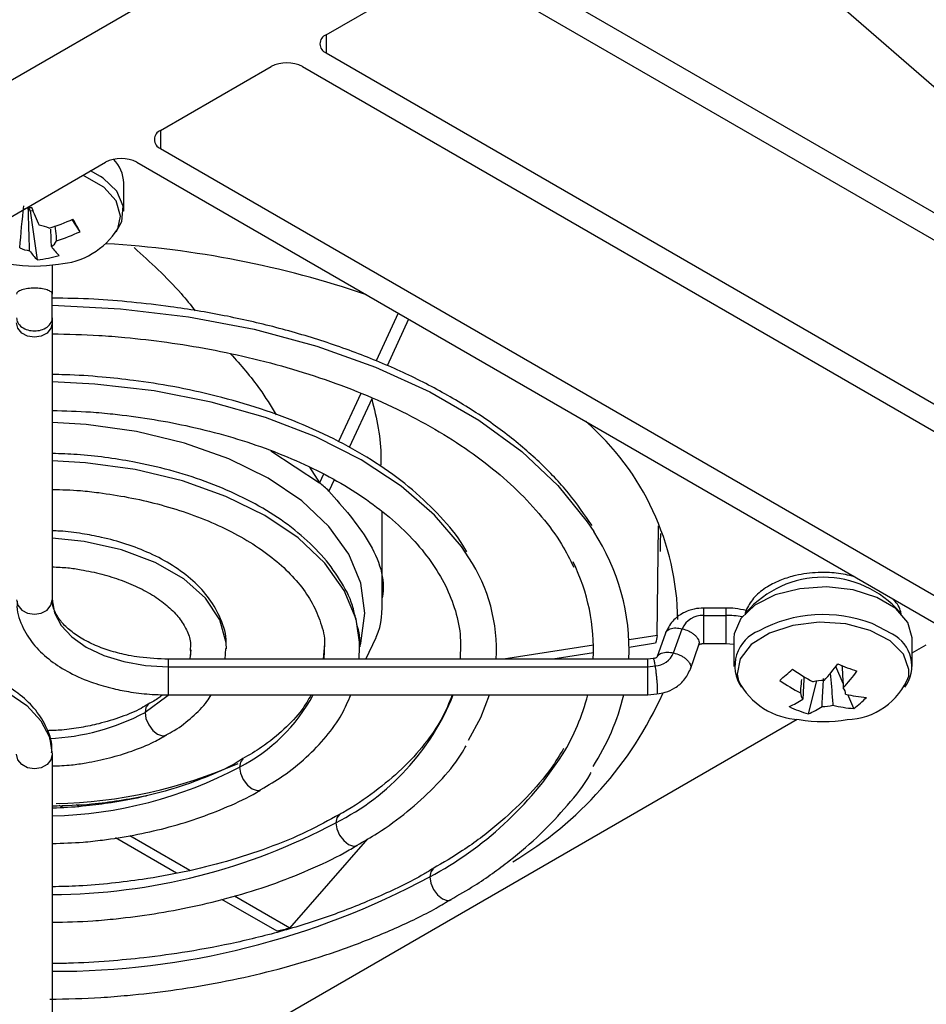
# Model space of a CAD drawing. Units: millimetres. Extents: x 15358 to 16483, y 10133 to 11381.
# Drawn here: x 16403 to 16444, y 10188 to 10232 of the extents above; entities that cross this region are included whole.
import ezdxf

# ---------------------------------------------------------------- set-up
doc = ezdxf.new("R2010")
doc.units = ezdxf.units.MM

msp = doc.modelspace()

# ---------------------------------------------------------------- linework, layer by layer
at = {"color": 7, "linetype": 'Continuous', "lineweight": 25}
for p, q in [((16287.699, 10163.176), (16429.474, 10245.021)), ((16432.544, 10239.692), (16447.171, 10226.965)), ((16424.524, 10235.224), (16466.597, 10210.936)), ((16417.099, 10231.754), (16422.049, 10234.611)), ((16423.463, 10234.611), (16465.536, 10210.323)), ((16417.099, 10231.754), (16417.099, 10230.938)), ((16417.099, 10230.938), (16459.172, 10206.649)), ((16409.675, 10227.468), (16414.624, 10230.325)), ((16416.039, 10230.325), (16458.112, 10206.037)), ((16409.675, 10227.468), (16409.675, 10226.651)), ((16409.675, 10226.651), (16451.748, 10202.363)), ((16357.702, 10197.465), (16407.2, 10226.039)), ((16408.614, 10226.039), (16450.687, 10201.751)), ((16406.983, 10225.4), (16406.525, 10225.65)), ((16408.018, 10223.85), (16408.018, 10225.112)), ((16403.838, 10223.859), (16403.755, 10224.003)), ((16403.838, 10223.859), (16403.944, 10223.879)), ((16404.152, 10221.67), (16403.838, 10223.859)), ((16406.064, 10222.929), (16405.706, 10223.477)), ((16404.818, 10221.437), (16404.818, 10220.134)), ((16404.818, 10219.068), (16404.818, 10220.134)), ((16420.326, 10219.278), (16419.336, 10217.145)), ((16404.818, 10219.068), (16404.818, 10218.848)), ((16404.818, 10218.848), (16404.818, 10206.436)), ((16420.794, 10219.008), (16419.826, 10216.922)), ((16418.654, 10215.678), (16417.653, 10213.521)), ((16419.153, 10215.473), (16418.128, 10213.264)), ((16414.62, 10213.112), (16416.796, 10211.675)), ((16416.35, 10212.374), (16416.796, 10211.675)), ((16416.979, 10212.068), (16416.796, 10211.675)), ((16417.454, 10211.812), (16417.22, 10211.307)), ((16419.612, 10206.515), (16419.612, 10210.381)), ((16431.938, 10204.839), (16431.995, 10209.74)), ((16432.082, 10209.408), (16432.065, 10209.012)), ((16432.088, 10208.599), (16432.088, 10209.011)), ((16435.01, 10206.061), (16434.018, 10206.061)), ((16434.018, 10205.73), (16435.01, 10205.73)), ((16432.675, 10204.053), (16433.057, 10205.138)), ((16418.877, 10203.772), (16419.333, 10204.747)), ((16431.938, 10204.839), (16430.674, 10204.644)), ((16432.307, 10204.937), (16431.925, 10203.851)), ((16443.373, 10203.44), (16443.373, 10204.701)), ((16412.57, 10203.772), (16412.6, 10204.244)), ((16417.016, 10204.462), (16416.96, 10203.772)), ((16417.016, 10204.494), (16416.997, 10203.772)), ((16418.582, 10203.772), (16418.587, 10204.326)), ((16429.081, 10204.397), (16425.043, 10203.772)), ((16431.867, 10204.485), (16430.683, 10204.302)), ((16433.424, 10203.328), (16433.806, 10204.414)), ((16434.018, 10204.472), (16435.01, 10204.472)), ((16435.01, 10204.472), (16435.373, 10204.439)), ((16435.373, 10204.629), (16435.373, 10203.44)), ((16443.373, 10204.058), (16444.002, 10204.421)), ((16431.518, 10203.772), (16410.018, 10203.772)), ((16410.018, 10203.772), (16410.018, 10203.434)), ((16429.081, 10204.054), (16427.26, 10203.772)), ((16431.758, 10203.798), (16431.516, 10203.772)), ((16431.518, 10203.434), (16431.518, 10203.772)), ((16410.018, 10203.434), (16431.518, 10203.434)), ((16410.018, 10203.434), (16410.018, 10202.172)), ((16431.518, 10203.434), (16431.841, 10203.468)), ((16431.518, 10202.172), (16431.518, 10203.434)), ((16440.269, 10202.684), (16439.945, 10203.443)), ((16438.713, 10201.321), (16439.095, 10202.795)), ((16410.018, 10202.172), (16431.518, 10202.172)), ((16431.519, 10202.173), (16431.923, 10202.215)), ((16440.748, 10201.563), (16440.483, 10202.183)), ((16408.018, 10183.648), (16438.217, 10201.081)), ((16404.818, 10199.509), (16404.818, 10187.097)), ((16405.296, 10197.12), (16405.132, 10197.215)), ((16406.017, 10197.172), (16405.882, 10197.25)), ((16410.986, 10194.304), (16408.289, 10195.86)), ((16410.39, 10194.179), (16407.652, 10195.76)), ((16415.464, 10191.718), (16418.965, 10195.721)), ((16414.898, 10191.577), (16412.42, 10193.007)), ((16415.464, 10191.718), (16412.98, 10193.152))]:
    msp.add_line(p, q, dxfattribs=at)
at = {"color": 7, "linetype": 'Continuous', "lineweight": 25, "flags": 128}
for points in [[(16407.749, 10223.057), (16407.871, 10223.625), (16407.676, 10224.312), (16407.124, 10224.93), (16406.267, 10225.42), (16406.185, 10225.453)], [(16407.68, 10222.922), (16407.935, 10223.382), (16408, 10224.069), (16407.711, 10224.737), (16407.094, 10225.326), (16406.983, 10225.4)], [(16403.807, 10224.015), (16403.875, 10224.007), (16403.894, 10224.005)], [(16404.818, 10219.634), (16407.882, 10219.478), (16410.919, 10219.116), (16413.863, 10218.553), (16416.673, 10217.796), (16419.312, 10216.857), (16421.745, 10215.746), (16423.937, 10214.481), (16425.861, 10213.076), (16427.488, 10211.553), (16428.799, 10209.93), (16429.089, 10209.489)], [(16404.818, 10218.848), (16404.757, 10218.598), (16404.584, 10218.386), (16404.324, 10218.244), (16404.018, 10218.195), (16403.712, 10218.244), (16403.452, 10218.386), (16403.279, 10218.598), (16403.218, 10218.848)], [(16423.496, 10208.317), (16423.156, 10208.823), (16421.958, 10210.226), (16420.452, 10211.527), (16418.666, 10212.703), (16416.628, 10213.734), (16414.375, 10214.603), (16411.945, 10215.295), (16409.379, 10215.798), (16406.722, 10216.103), (16404.818, 10216.197)], [(16418.606, 10204.343), (16418.65, 10204.496), (16418.833, 10205.834), (16418.65, 10207.172), (16418.108, 10208.477), (16417.218, 10209.717), (16416.003, 10210.861), (16414.494, 10211.882), (16412.726, 10212.753), (16410.744, 10213.454), (16408.596, 10213.968), (16406.335, 10214.281), (16404.818, 10214.374)], [(16418.622, 10204.319), (16418.443, 10205.566), (16417.908, 10206.853), (16417.031, 10208.075), (16415.834, 10209.203), (16414.345, 10210.209), (16412.602, 10211.068), (16410.648, 10211.759), (16408.531, 10212.266), (16406.303, 10212.575), (16404.818, 10212.666)], [(16412.628, 10204.242), (16412.616, 10204.507), (16412.334, 10205.534), (16411.689, 10206.504), (16410.709, 10207.375), (16409.436, 10208.11), (16407.927, 10208.676), (16406.246, 10209.048), (16404.818, 10209.196)], [(16443.373, 10204.701), (16443.373, 10204.724), (16443.178, 10205.415), (16442.633, 10206.04), (16441.789, 10206.542), (16440.723, 10206.875), (16439.533, 10207.009), (16438.329, 10206.931), (16437.22, 10206.648), (16436.309, 10206.186), (16435.68, 10205.588), (16435.389, 10204.908)], [(16403.218, 10206.436), (16403.279, 10206.186), (16403.452, 10205.974), (16403.712, 10205.833), (16404.018, 10205.783), (16404.324, 10205.833), (16404.584, 10205.974), (16404.757, 10206.186), (16404.818, 10206.436)], [(16404.818, 10206.436), (16404.918, 10205.851), (16405.214, 10205.287), (16405.694, 10204.768), (16406.341, 10204.314), (16407.129, 10203.94), (16408.028, 10203.663), (16409.003, 10203.492), (16410.018, 10203.434)], [(16441.491, 10205.062), (16440.392, 10205.349), (16439.194, 10205.426), (16438.013, 10205.285), (16436.966, 10204.94), (16436.154, 10204.426), (16435.657, 10203.792), (16435.524, 10203.1), (16435.584, 10202.798)], [(16442.481, 10204.894), (16442.459, 10204.91), (16441.571, 10205.369)], [(16443.213, 10203.014), (16443.222, 10203.307), (16442.979, 10203.989), (16442.382, 10204.593), (16441.491, 10205.062)], [(16411.027, 10204.19), (16410.984, 10203.794), (16410.979, 10203.772)], [(16398.018, 10203.434), (16399.344, 10203.359), (16400.62, 10203.136), (16401.796, 10202.773), (16402.826, 10202.285), (16403.672, 10201.69), (16404.3, 10201.011), (16404.687, 10200.275), (16404.818, 10199.509)], [(16410.012, 10202.149), (16409.953, 10202.094), (16408.975, 10201.386)], [(16423.477, 10200.147), (16424.027, 10201.152), (16424.419, 10202.172)], [(16409.129, 10201.745), (16409.018, 10201.611), (16408.975, 10201.386)], [(16408.975, 10201.386), (16409.018, 10201.111), (16409.14, 10200.828), (16409.324, 10200.581), (16409.54, 10200.406), (16409.757, 10200.331), (16409.933, 10200.362)], [(16404.818, 10199.509), (16404.757, 10199.259), (16404.584, 10199.047), (16404.324, 10198.905), (16404.018, 10198.856), (16403.712, 10198.905), (16403.452, 10199.047), (16403.279, 10199.259), (16403.218, 10199.509)], [(16413.369, 10199.298), (16413.257, 10199.164), (16413.214, 10198.938)], [(16413.214, 10198.938), (16413.257, 10198.664), (16413.379, 10198.381), (16413.563, 10198.133), (16413.779, 10197.959), (16413.996, 10197.883), (16414.174, 10197.916)], [(16417.695, 10196.808), (16417.577, 10196.669), (16417.534, 10196.444)], [(16417.534, 10196.444), (16417.577, 10196.169), (16417.7, 10195.887), (16417.883, 10195.639), (16418.1, 10195.465), (16418.316, 10195.389), (16418.49, 10195.42)], [(16421.897, 10194.376), (16421.785, 10194.241), (16421.741, 10194.015)], [(16421.741, 10194.015), (16421.785, 10193.741), (16421.907, 10193.458), (16422.091, 10193.21), (16422.307, 10193.036), (16422.524, 10192.96), (16422.697, 10192.99)]]:
    msp.add_lwpolyline(points, dxfattribs=at)
at = {"color": 7, "linetype": 'Continuous', "lineweight": 25}
for centre, radius, start, end in [((16417.254, 10231.346), 0.437, 110.7834, 249.2166), ((16415.332, 10228.961), 1.537, 62.6097, 117.3903), ((16409.83, 10227.06), 0.437, 110.7834, 249.2166), ((16407.907, 10224.674), 1.537, 62.6097, 117.3903), ((16406.44, 10225.071), 1.578, 1.461, 44.3218), ((16400.811, 10237.427), 13.743, 281.3748, 282.92), ((16414.954, 10228.288), 11.86, 201.0288, 205.3322), ((16404.075, 10221.832), 1.391, 64.2046, 83.4084), ((16402.28, 10230.887), 8.163, 287.1014, 295.084), ((16356.247, 10194.772), 57.223, 29.4753, 30.1267), ((16402.603, 10230.322), 8.163, 287.1014, 295.084), ((16404.884, 10224.852), 3.381, 273.5262, 327.9335), ((16404.487, 10222.743), 0.562, 301.2703, 336.5919), ((16404.656, 10178.268), 44.193, 71.2017, 86.6607), ((16403.961, 10223.458), 1.391, 244.2046, 263.4084), ((16405.921, 10223.554), 2.585, 214.8932, 226.796), ((16406.899, 10223.741), 2.585, 214.8932, 226.796), ((16404.018, 10227.888), 6.5, 260.4925, 279.5075), ((16403.501, 10227.736), 6.1, 276.1254, 285.4865), ((16420.858, 10205.362), 12.006, 0.8749, 49.0023), ((16420.978, 10204.169), 9.7, 357.6584, 33.2613), ((16417.227, 10204.198), 7.502, 356.7519, 33.3081), ((16420.262, 10204.215), 8.818, 357.1269, 26.3423), ((16439.373, 10202.869), 4.572, 41.1835, 138.8164), ((16433.964, 10204.739), 0.992, 86.9154, 156.2725), ((16435.014, 10200.993), 4.737, 81.1307, 90.0529), ((16439.389, 10199.647), 6.124, 69.1298, 118.1309), ((16437.128, 10203.461), 1.706, 111.55, 213.8112), ((16441.752, 10203.469), 1.601, 323.2959, 62.9078), ((16431.788, 10204.43), 0.964, 273.1073, 336.9289), ((16433.069, 10208.671), 8.638, 317.3271, 323.7339), ((16445.065, 10215.518), 12.972, 247.1759, 251.2424), ((16426.241, 10216.143), 17.397, 310.0345, 312.5149), ((16442.656, 10210.011), 8.153, 235.1615, 242.8174), ((16433.929, 10208.345), 8.638, 317.3271, 323.7339), ((16440.376, 10204.106), 3.04, 271.3379, 338.94), ((16438.416, 10204.244), 3.179, 207.0545, 267.9044), ((16442.09, 10209.514), 8.153, 235.1615, 242.8174), ((16439.369, 10201.16), 1.657, 88.2583, 105.3374), ((16439.993, 10202.228), 0.388, 356.9966, 42.3669), ((16409.673, 10205.858), 7.773, 297.101, 331.6963), ((16412.609, 10206.242), 10.966, 296.6883, 338.2154), ((16416.937, 10209.061), 16.707, 300.6766, 335.8799), ((16419.285, 10204.625), 9.849, 328.6612, 345.5791), ((16420.136, 10204.693), 10.608, 327.276, 346.2543), ((16438.753, 10202.241), 0.388, 176.9966, 222.3669), ((16441.678, 10207.379), 5.332, 255.925, 266.0899), ((16438.528, 10204.664), 3.814, 305.6083, 316.9411), ((16436.614, 10204.67), 3.266, 292.2853, 304.5471), ((16440.152, 10206.406), 5.285, 244.2135, 254.2048), ((16437.474, 10204.343), 3.266, 292.2853, 304.5471), ((16439.377, 10203.309), 1.657, 268.2583, 285.3374), ((16441.112, 10206.882), 5.332, 255.925, 266.0899), ((16404.257, 10210.261), 10.052, 272.4277, 297.9936), ((16439.373, 10207.478), 6.5, 260.4925, 279.5075), ((16414.094, 10208.292), 16.196, 298.1778, 327.1341), ((16404.429, 10215.474), 18.724, 271.1903, 297.9808), ((16404.478, 10219.019), 21.725, 271.3356, 293.5377), ((16404.645, 10220.608), 27.386, 270.3623, 298.0769), ((16404.912, 10225.373), 35.589, 269.8489, 298.2224)]:
    msp.add_arc(centre, radius, start, end, dxfattribs=at)
for points in [[(16403.356, 10222.205), (16403.414, 10222.832), (16403.473, 10223.459), (16403.536, 10224.086)], [(16403.801, 10222.076), (16403.782, 10222.725), (16403.762, 10223.375), (16403.742, 10224.026)], [(16417.22, 10211.307), (16417.084, 10211.431), (16416.943, 10211.554), (16416.796, 10211.675)], [(16431.938, 10204.839), (16431.916, 10204.721), (16431.893, 10204.603), (16431.867, 10204.485)], [(16415.464, 10191.718), (16415.276, 10191.67), (16415.088, 10191.623), (16414.898, 10191.577)]]:
    msp.add_open_spline(points, degree=3, dxfattribs=at)
for points, knots in [([(16404.938, 10223.184), (16404.953, 10223.031), (16404.976, 10222.81), (16404.997, 10222.588), (16405.003, 10222.52)], [0, 0, 0, 0, 0.6905341, 1, 1, 1, 1]), ([(16404.779, 10222.262), (16404.777, 10222.336), (16404.769, 10222.596), (16404.761, 10222.856), (16404.755, 10223.043)], [0, 0, 0, 0, 0.28316, 1, 1, 1, 1]), ([(16408.481, 10222.214), (16409.21, 10221.56), (16410.181, 10220.688), (16411.02, 10219.642), (16411.23, 10219.38)], [0, 0, 0, 0, 0.749749, 1, 1, 1, 1]), ([(16404.818, 10220.134), (16404.818, 10220.165), (16404.801, 10220.198), (16404.723, 10220.263), (16404.662, 10220.293), (16404.505, 10220.344), (16404.411, 10220.364), (16404.214, 10220.39), (16404.112, 10220.396), (16403.924, 10220.396), (16403.822, 10220.39), (16403.625, 10220.364), (16403.53, 10220.344), (16403.374, 10220.293), (16403.313, 10220.263), (16403.235, 10220.198), (16403.218, 10220.165), (16403.218, 10220.134)], [0, 0, 0, 0, 0.125, 0.125, 0.25, 0.25, 0.375, 0.375, 0.5, 0.5, 0.625, 0.625, 0.75, 0.75, 0.875, 0.875, 1, 1, 1, 1]), ([(16429.014, 10209.755), (16428.678, 10210.246), (16428.003, 10211.235), (16426.679, 10212.622), (16425.143, 10213.926), (16423.398, 10215.123), (16421.47, 10216.203), (16419.385, 10217.156), (16417.174, 10217.975), (16414.882, 10218.651), (16412.53, 10219.186), (16410.356, 10219.55), (16408.398, 10219.776), (16406.628, 10219.923), (16405.439, 10219.944), (16404.818, 10219.955)], [0, 0, 0, 0, 0.083982, 0.169129, 0.254097, 0.338801, 0.42313, 0.506956, 0.59002, 0.671775, 0.750885, 0.830009, 0.886787, 0.940893, 1, 1, 1, 1]), ([(16403.218, 10219.068), (16403.218, 10218.999), (16403.235, 10218.925), (16403.313, 10218.781), (16403.374, 10218.712), (16403.53, 10218.597), (16403.625, 10218.553), (16403.822, 10218.496), (16403.924, 10218.483), (16404.112, 10218.483), (16404.214, 10218.496), (16404.411, 10218.553), (16404.505, 10218.597), (16404.662, 10218.712), (16404.723, 10218.781), (16404.801, 10218.925), (16404.818, 10218.999), (16404.818, 10219.068)], [0, 0, 0, 0, 0.125, 0.125, 0.25, 0.25, 0.375, 0.375, 0.5, 0.5, 0.625, 0.625, 0.75, 0.75, 0.875, 0.875, 1, 1, 1, 1]), ([(16404.818, 10218.352), (16405.517, 10218.339), (16406.604, 10218.318), (16408.317, 10218.175), (16409.978, 10217.985), (16411.914, 10217.669), (16413.882, 10217.247), (16415.856, 10216.708), (16417.787, 10216.058), (16419.636, 10215.299), (16421.374, 10214.439), (16422.977, 10213.486), (16424.424, 10212.449), (16425.701, 10211.338), (16426.789, 10210.158), (16427.642, 10209.009), (16428.025, 10208.243), (16428.196, 10207.902)], [0, 0, 0, 0, 0.065325, 0.10165, 0.161754, 0.223743, 0.289793, 0.358195, 0.428258, 0.499445, 0.571402, 0.643912, 0.716884, 0.790345, 0.864464, 0.939608, 1, 1, 1, 1]), ([(16412.813, 10217.458), (16413.266, 10216.947), (16414.025, 10216.089), (16414.611, 10215.12), (16414.848, 10214.728)], [0, 0, 0, 0, 0.595507, 1, 1, 1, 1]), ([(16423.4, 10208.578), (16423.345, 10208.678), (16423.041, 10209.234), (16422.239, 10210.172), (16421.005, 10211.371), (16419.542, 10212.461), (16417.901, 10213.436), (16416.104, 10214.287), (16414.192, 10215.002), (16412.227, 10215.572), (16410.314, 10215.987), (16408.594, 10216.257), (16406.978, 10216.428), (16405.758, 10216.514), (16405.01, 10216.525), (16404.818, 10216.528)], [0, 0, 0, 0, 0.021454, 0.11848, 0.215274, 0.311648, 0.407422, 0.50236, 0.596013, 0.687283, 0.773042, 0.848116, 0.907417, 0.9762, 1, 1, 1, 1]), ([(16419.141, 10215.446), (16419.352, 10214.561), (16419.592, 10213.554), (16419.544, 10212.543), (16419.539, 10212.421)], [0, 0, 0, 0, 0.8798881, 1, 1, 1, 1]), ([(16404.818, 10214.914), (16405.391, 10214.901), (16406.303, 10214.881), (16407.755, 10214.742), (16409.193, 10214.555), (16410.854, 10214.244), (16412.526, 10213.831), (16414.18, 10213.309), (16415.768, 10212.682), (16417.256, 10211.958), (16418.615, 10211.146), (16419.825, 10210.256), (16420.868, 10209.298), (16421.733, 10208.279), (16422.411, 10207.203), (16422.884, 10206.066), (16423.149, 10204.908), (16423.114, 10204.129), (16423.096, 10203.75)], [0, 0, 0, 0, 0.0563741, 0.0896846, 0.1447209, 0.2013751, 0.2616185, 0.3238607, 0.3874655, 0.4519562, 0.5170523, 0.5826413, 0.6487803, 0.7157334, 0.7840768, 0.8548011, 0.9294244, 1, 1, 1, 1]), ([(16418.42, 10205.554), (16418.379, 10205.763), (16418.255, 10206.382), (16417.732, 10207.357), (16416.919, 10208.455), (16415.866, 10209.455), (16414.623, 10210.345), (16413.221, 10211.113), (16411.704, 10211.749), (16410.102, 10212.255), (16408.586, 10212.601), (16407.187, 10212.82), (16405.982, 10212.956), (16405.189, 10212.976), (16404.818, 10212.986)], [0, 0, 0, 0, 0.050019, 0.14866, 0.247475, 0.345807, 0.443235, 0.53935, 0.633547, 0.724132, 0.81423, 0.879587, 0.943644, 1, 1, 1, 1]), ([(16404.818, 10211.381), (16405.24, 10211.369), (16405.941, 10211.35), (16407.078, 10211.218), (16408.243, 10211.036), (16409.568, 10210.734), (16410.874, 10210.339), (16412.13, 10209.846), (16413.292, 10209.264), (16414.331, 10208.604), (16415.224, 10207.878), (16415.953, 10207.097), (16416.518, 10206.267), (16416.871, 10205.383), (16417.043, 10204.777), (16417.017, 10204.463), (16417.016, 10204.462)], [0, 0, 0, 0, 0.064842, 0.107592, 0.178033, 0.250266, 0.326767, 0.405455, 0.485543, 0.566524, 0.648278, 0.731076, 0.815797, 0.904281, 0.999812, 1, 1, 1, 1]), ([(16417.22, 10211.307), (16417.864, 10210.572), (16419.173, 10209.081), (16419.774, 10207.367), (16419.611, 10206.518), (16419.611, 10206.515)], [0, 0, 0, 0, 0.491284, 0.998034, 1, 1, 1, 1]), ([(16412.608, 10204.375), (16412.612, 10204.422), (16412.644, 10204.829), (16412.406, 10205.561), (16411.898, 10206.493), (16411.157, 10207.294), (16410.251, 10207.974), (16409.231, 10208.521), (16408.15, 10208.939), (16407.122, 10209.222), (16406.125, 10209.406), (16405.384, 10209.506), (16404.931, 10209.52), (16404.818, 10209.524)], [0, 0, 0, 0, 0.0170737, 0.1472536, 0.2668341, 0.3858208, 0.5017551, 0.6129578, 0.7164769, 0.8148764, 0.8889075, 0.9721552, 1, 1, 1, 1]), ([(16404.818, 10207.908), (16405.052, 10207.899), (16405.49, 10207.882), (16406.232, 10207.764), (16407.048, 10207.593), (16407.939, 10207.315), (16408.767, 10206.962), (16409.503, 10206.539), (16410.114, 10206.062), (16410.583, 10205.548), (16410.89, 10205.003), (16411.04, 10204.557), (16411.007, 10204.286), (16410.997, 10204.201)], [0, 0, 0, 0, 0.066006, 0.123069, 0.216451, 0.311221, 0.410578, 0.511783, 0.614277, 0.718567, 0.826973, 0.945828, 1, 1, 1, 1]), ([(16440.77, 10207.476), (16440.505, 10207.535), (16439.983, 10207.652), (16439.077, 10207.675), (16438.237, 10207.564), (16437.469, 10207.329), (16436.833, 10207.014), (16436.263, 10206.573), (16436.051, 10206.203), (16435.941, 10206.012)], [0, 0, 0, 0, 0.139289, 0.274611, 0.445346, 0.560245, 0.693768, 0.842389, 1, 1, 1, 1]), ([(16410.018, 10203.772), (16409.585, 10203.789), (16408.977, 10203.811), (16408.127, 10203.957), (16407.45, 10204.124), (16406.731, 10204.385), (16406.093, 10204.709), (16405.562, 10205.085), (16405.161, 10205.492), (16404.914, 10205.918), (16404.801, 10206.222), (16404.832, 10206.4), (16404.838, 10206.438)], [0, 0, 0, 0, 0.151817, 0.212907, 0.312381, 0.412576, 0.51691, 0.622711, 0.730324, 0.842253, 0.966928, 1, 1, 1, 1]), ([(16419.333, 10204.747), (16419.336, 10204.753), (16419.605, 10205.326), (16419.609, 10205.928), (16419.612, 10206.525)], [0, 0, 0, 0, 0.010264, 1, 1, 1, 1]), ([(16442.886, 10205.729), (16442.877, 10205.783), (16442.836, 10206.03), (16442.686, 10206.319), (16442.465, 10206.489), (16442.422, 10206.522)], [0, 0, 0, 0, 0.184881, 0.842233, 1, 1, 1, 1]), ([(16403.246, 10206.372), (16403.24, 10206.291), (16403.209, 10205.876), (16403.47, 10205.173), (16403.997, 10204.359), (16404.717, 10203.696), (16405.603, 10203.137), (16406.559, 10202.726), (16407.498, 10202.454), (16408.381, 10202.282), (16409.21, 10202.188), (16409.775, 10202.177), (16410.018, 10202.172)], [0, 0, 0, 0, 0.033726, 0.171872, 0.296439, 0.418466, 0.53365, 0.660126, 0.755649, 0.835258, 0.929424, 1, 1, 1, 1]), ([(16434.018, 10206.063), (16433.877, 10206.055), (16433.561, 10206.035), (16433.069, 10205.849), (16432.58, 10205.492), (16432.401, 10205.129), (16432.308, 10204.939)], [0, 0, 0, 0, 0.188845, 0.423532, 0.699475, 1, 1, 1, 1]), ([(16434.018, 10206.059), (16434.018, 10206.075), (16434.018, 10206.049), (16434.018, 10205.927), (16434.018, 10205.832), (16434.018, 10205.73)], [0, 0, 0, 0, 0.5, 0.5, 1, 1, 1, 1]), ([(16435.01, 10206.059), (16435.01, 10206.075), (16435.01, 10206.049), (16435.01, 10205.927), (16435.01, 10205.832), (16435.01, 10205.73)], [0, 0, 0, 0, 0.5, 0.5, 1, 1, 1, 1]), ([(16435.925, 10205.954), (16435.761, 10205.989), (16435.463, 10206.054), (16435.151, 10206.06), (16435.01, 10206.063)], [0, 0, 0, 0, 0.5487889, 1, 1, 1, 1]), ([(16435.945, 10206.011), (16435.917, 10205.952), (16435.88, 10205.873), (16435.877, 10205.785), (16435.877, 10205.763)], [0, 0, 0, 0, 0.746164, 1, 1, 1, 1]), ([(16434.018, 10205.73), (16434.018, 10205.642), (16434.018, 10205.507), (16434.018, 10205.298), (16434.018, 10205.135), (16434.018, 10204.977), (16434.018, 10204.791), (16434.018, 10204.603), (16434.018, 10204.5), (16434.018, 10204.469), (16434.018, 10204.474), (16434.018, 10204.474)], [0, 0, 0, 0, 0.172051, 0.264803, 0.359667, 0.454688, 0.547875, 0.721229, 0.894583, 0.98777, 1, 1, 1, 1]), ([(16435.01, 10205.73), (16435.01, 10205.642), (16435.01, 10205.507), (16435.01, 10205.298), (16435.01, 10205.135), (16435.01, 10204.977), (16435.01, 10204.791), (16435.01, 10204.603), (16435.01, 10204.499), (16435.01, 10204.468), (16435.01, 10204.475), (16435.01, 10204.476)], [0, 0, 0, 0, 0.168348, 0.259103, 0.351924, 0.4449, 0.536081, 0.705703, 0.875326, 0.966507, 1, 1, 1, 1]), ([(16418.587, 10204.326), (16418.598, 10204.496), (16418.621, 10204.841), (16418.52, 10205.178), (16418.469, 10205.349)], [0, 0, 0, 0, 0.490439, 1, 1, 1, 1]), ([(16432.32, 10204.932), (16432.326, 10204.96), (16432.339, 10205.018), (16432.416, 10205.082), (16432.513, 10205.133), (16432.636, 10205.164), (16432.813, 10205.18), (16432.961, 10205.155), (16433.057, 10205.138)], [0, 0, 0, 0, 0.139378, 0.285759, 0.435022, 0.584037, 0.729735, 1, 1, 1, 1]), ([(16433.057, 10205.138), (16433.153, 10205.11), (16433.3, 10205.066), (16433.478, 10204.966), (16433.6, 10204.878), (16433.699, 10204.781), (16433.789, 10204.652), (16433.839, 10204.521), (16433.804, 10204.444), (16433.793, 10204.419)], [0, 0, 0, 0, 0.212911, 0.327689, 0.445081, 0.562668, 0.677986, 0.892508, 1, 1, 1, 1]), ([(16435.389, 10204.908), (16435.382, 10204.828), (16435.373, 10204.717), (16435.375, 10204.648), (16435.375, 10204.629)], [0, 0, 0, 0, 0.71817, 1, 1, 1, 1]), ([(16433.808, 10204.416), (16433.809, 10204.416), (16433.811, 10204.416), (16433.851, 10204.442), (16433.915, 10204.462), (16433.974, 10204.471), (16434.004, 10204.472), (16434.018, 10204.472)], [0, 0, 0, 0, 0.24764, 0.544004, 0.797383, 0.905462, 1, 1, 1, 1]), ([(16404.789, 10199.573), (16404.796, 10199.654), (16404.827, 10200.069), (16404.566, 10200.772), (16404.038, 10201.586), (16403.319, 10202.249), (16402.433, 10202.808), (16401.476, 10203.219), (16400.537, 10203.491), (16399.655, 10203.663), (16398.826, 10203.757), (16398.26, 10203.768), (16398.018, 10203.772)], [0, 0, 0, 0, 0.033726, 0.171872, 0.296439, 0.418466, 0.53365, 0.660126, 0.755649, 0.835258, 0.929424, 1, 1, 1, 1]), ([(16410.997, 10204.201), (16411.013, 10204.061), (16411.03, 10203.921), (16410.965, 10203.774), (16410.965, 10203.772)], [0, 0, 0, 0, 0.990776, 1, 1, 1, 1]), ([(16431.757, 10203.796), (16431.761, 10203.795), (16431.769, 10203.793), (16431.785, 10203.749), (16431.808, 10203.658), (16431.828, 10203.543), (16431.841, 10203.468)], [0, 0, 0, 0, 0.195217, 0.407482, 0.615021, 1, 1, 1, 1]), ([(16431.923, 10203.853), (16431.923, 10203.853), (16431.922, 10203.854), (16431.894, 10203.834), (16431.838, 10203.81), (16431.783, 10203.802), (16431.758, 10203.798)], [0, 0, 0, 0, 0.218931, 0.526675, 0.789557, 1, 1, 1, 1]), ([(16431.95, 10203.88), (16431.954, 10203.896), (16431.965, 10203.942), (16432.035, 10203.995), (16432.131, 10204.047), (16432.254, 10204.078), (16432.431, 10204.094), (16432.579, 10204.069), (16432.675, 10204.053)], [0, 0, 0, 0, 0.086451, 0.241835, 0.400277, 0.558456, 0.713115, 1, 1, 1, 1]), ([(16432.675, 10204.053), (16432.771, 10204.024), (16432.918, 10203.98), (16433.096, 10203.881), (16433.218, 10203.792), (16433.317, 10203.695), (16433.407, 10203.567), (16433.457, 10203.435), (16433.422, 10203.358), (16433.411, 10203.333)], [0, 0, 0, 0, 0.212818, 0.327547, 0.444888, 0.562424, 0.677691, 0.89212, 1, 1, 1, 1]), ([(16431.841, 10203.468), (16431.853, 10203.381), (16431.873, 10203.247), (16431.896, 10203.04), (16431.912, 10202.877), (16431.925, 10202.72), (16431.937, 10202.535), (16431.944, 10202.347), (16431.937, 10202.244), (16431.928, 10202.212), (16431.923, 10202.216), (16431.923, 10202.217)], [0, 0, 0, 0, 0.171482, 0.263928, 0.358477, 0.453185, 0.546063, 0.718844, 0.891625, 0.984504, 1, 1, 1, 1]), ([(16431.923, 10202.215), (16432.05, 10202.235), (16432.333, 10202.281), (16432.761, 10202.481), (16433.182, 10202.824), (16433.341, 10203.155), (16433.424, 10203.328)], [0, 0, 0, 0, 0.190044, 0.424081, 0.698541, 1, 1, 1, 1]), ([(16440.221, 10203.491), (16440.237, 10203.224), (16440.257, 10202.89), (16440.276, 10202.556), (16440.28, 10202.49)], [0, 0, 0, 0, 0.801157, 1, 1, 1, 1]), ([(16438.518, 10202.955), (16438.505, 10202.703), (16438.487, 10202.377), (16438.47, 10202.053), (16438.466, 10201.979)], [0, 0, 0, 0, 0.774874, 1, 1, 1, 1]), ([(16439.327, 10201.653), (16439.33, 10201.726), (16439.352, 10202.143), (16439.375, 10202.562), (16439.394, 10202.907)], [0, 0, 0, 0, 0.175185, 1, 1, 1, 1]), ([(16439.696, 10203.151), (16439.73, 10202.743), (16439.771, 10202.263), (16439.809, 10201.783), (16439.815, 10201.711)], [0, 0, 0, 0, 0.849944, 1, 1, 1, 1]), ([(16438.365, 10202.261), (16438.371, 10202.329), (16438.388, 10202.531), (16438.406, 10202.733), (16438.418, 10202.867)], [0, 0, 0, 0, 0.3346186, 1, 1, 1, 1]), ([(16409.761, 10202.181), (16409.708, 10202.134), (16409.536, 10201.981), (16409.292, 10201.85), (16409.123, 10201.76)], [0, 0, 0, 0, 0.308821, 1, 1, 1, 1]), ([(16409.926, 10200.376), (16410.047, 10200.441), (16410.484, 10200.677), (16411.103, 10201.179), (16411.663, 10201.715), (16411.878, 10202.074), (16411.937, 10202.172)], [0, 0, 0, 0, 0.138083, 0.496869, 0.86227, 1, 1, 1, 1]), ([(16416.423, 10202.172), (16416.292, 10201.946), (16415.987, 10201.418), (16415.231, 10200.625), (16414.345, 10199.885), (16413.648, 10199.48), (16413.361, 10199.314)], [0, 0, 0, 0, 0.218689, 0.510645, 0.798984, 1, 1, 1, 1]), ([(16414.17, 10197.925), (16414.506, 10198.126), (16415.252, 10198.571), (16416.233, 10199.368), (16417.121, 10200.293), (16417.8, 10201.23), (16418.075, 10201.882), (16418.197, 10202.172)], [0, 0, 0, 0, 0.175561, 0.3888, 0.604552, 0.823359, 1, 1, 1, 1]), ([(16422.746, 10202.172), (16422.605, 10201.819), (16422.305, 10201.068), (16421.537, 10199.955), (16420.533, 10198.849), (16419.286, 10197.827), (16418.328, 10197.146), (16417.741, 10196.84), (16417.693, 10196.815)], [0, 0, 0, 0, 0.1816282, 0.3851463, 0.5856988, 0.7846209, 0.9824989, 1, 1, 1, 1]), ([(16409.123, 10201.76), (16409.017, 10201.695), (16408.664, 10201.475), (16407.914, 10201.171), (16407.001, 10200.889), (16406.099, 10200.704), (16405.322, 10200.59), (16404.804, 10200.573), (16404.582, 10200.566)], [0, 0, 0, 0, 0.093805, 0.315093, 0.536288, 0.699897, 0.871743, 1, 1, 1, 1]), ([(16404.818, 10198.985), (16405.106, 10198.996), (16405.618, 10199.015), (16406.474, 10199.147), (16407.394, 10199.336), (16408.415, 10199.651), (16409.276, 10199.994), (16409.745, 10200.27), (16409.926, 10200.376)], [0, 0, 0, 0, 0.150972, 0.268816, 0.46246, 0.660241, 0.869414, 1, 1, 1, 1]), ([(16418.482, 10195.436), (16418.79, 10195.612), (16419.605, 10196.078), (16420.76, 10196.937), (16421.937, 10198.002), (16422.822, 10198.989), (16423.226, 10199.642), (16423.376, 10199.886)], [0, 0, 0, 0, 0.143305, 0.37899, 0.616741, 0.856773, 1, 1, 1, 1]), ([(16427.736, 10199.765), (16427.56, 10199.47), (16427.114, 10198.723), (16426.117, 10197.574), (16424.789, 10196.337), (16423.382, 10195.266), (16422.339, 10194.654), (16421.89, 10194.391)], [0, 0, 0, 0, 0.148809, 0.377009, 0.603612, 0.829252, 1, 1, 1, 1]), ([(16413.361, 10199.314), (16413.246, 10199.241), (16412.745, 10198.928), (16411.696, 10198.466), (16410.28, 10197.956), (16408.855, 10197.585), (16407.545, 10197.339), (16406.277, 10197.18), (16405.39, 10197.105), (16404.879, 10197.096), (16404.818, 10197.095)], [0, 0, 0, 0, 0.054352, 0.235533, 0.412276, 0.577342, 0.722359, 0.840902, 0.98101, 1, 1, 1, 1]), ([(16422.689, 10193.007), (16423.046, 10193.211), (16423.986, 10193.75), (16425.333, 10194.729), (16426.741, 10195.927), (16427.934, 10197.224), (16428.681, 10198.15), (16428.959, 10198.658), (16428.976, 10198.689)], [0, 0, 0, 0, 0.1295074, 0.3412406, 0.5544717, 0.7693136, 0.9861678, 1, 1, 1, 1]), ([(16404.818, 10195.513), (16405.28, 10195.526), (16406.037, 10195.546), (16407.259, 10195.685), (16408.499, 10195.878), (16409.918, 10196.197), (16411.332, 10196.617), (16412.698, 10197.157), (16413.654, 10197.598), (16414.105, 10197.884), (16414.17, 10197.925)], [0, 0, 0, 0, 0.1329749, 0.2177432, 0.3576075, 0.5013297, 0.6540004, 0.8116361, 0.9727847, 1, 1, 1, 1]), ([(16404.818, 10197.2), (16405.409, 10197.216), (16406.85, 10197.254), (16408.23, 10197.506), (16409.043, 10197.654)], [0, 0, 0, 0, 0.4106, 1, 1, 1, 1]), ([(16417.693, 10196.815), (16417.216, 10196.552), (16416.22, 10196.004), (16414.51, 10195.302), (16412.666, 10194.697), (16410.777, 10194.229), (16409.042, 10193.916), (16407.456, 10193.719), (16406.106, 10193.599), (16405.216, 10193.582), (16404.818, 10193.574)], [0, 0, 0, 0, 0.138551, 0.289385, 0.437742, 0.580398, 0.716873, 0.815088, 0.917342, 1, 1, 1, 1]), ([(16404.818, 10191.98), (16405.424, 10191.994), (16406.383, 10192.015), (16407.906, 10192.159), (16409.405, 10192.353), (16411.143, 10192.675), (16412.898, 10193.105), (16414.648, 10193.652), (16416.333, 10194.317), (16417.623, 10194.915), (16418.294, 10195.322), (16418.482, 10195.436)], [0, 0, 0, 0, 0.119477, 0.188851, 0.303549, 0.421738, 0.5476, 0.677886, 0.811334, 0.946991, 1, 1, 1, 1]), ([(16421.89, 10194.391), (16421.752, 10194.305), (16421.041, 10193.865), (16419.577, 10193.172), (16417.525, 10192.333), (16415.349, 10191.631), (16413.133, 10191.069), (16410.989, 10190.66), (16409.073, 10190.396), (16407.286, 10190.228), (16405.911, 10190.143), (16405.059, 10190.133), (16404.818, 10190.129)], [0, 0, 0, 0, 0.03221, 0.16552, 0.298055, 0.429148, 0.557262, 0.678118, 0.783429, 0.866233, 0.962153, 1, 1, 1, 1]), ([(16404.701, 10188.538), (16405.468, 10188.552), (16406.636, 10188.575), (16408.449, 10188.724), (16410.164, 10188.92), (16412.166, 10189.244), (16414.205, 10189.679), (16416.259, 10190.236), (16418.278, 10190.91), (16420.215, 10191.707), (16421.697, 10192.409), (16422.472, 10192.877), (16422.689, 10193.007)], [0, 0, 0, 0, 0.11494, 0.174932, 0.274236, 0.376715, 0.486004, 0.599317, 0.715545, 0.833833, 0.953614, 1, 1, 1, 1])]:
    msp.add_open_spline(points, degree=3, knots=knots, dxfattribs=at)

doc.saveas('drawing.dxf')
